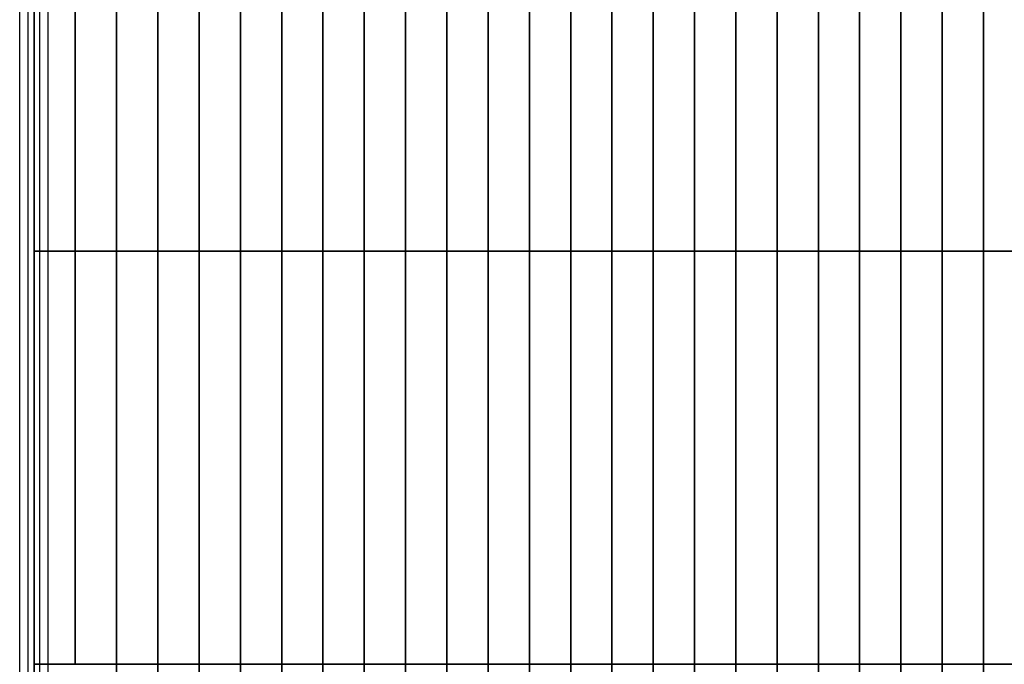
# Model space of a CAD drawing. Extents: x 12 to 18228, y 1916 to 14169.
# Drawn here: x 4303 to 6211, y 9572 to 10820 of the extents above; entities that cross this region are included whole.
import ezdxf

# ---------------------------------------------------------------- set-up
doc = ezdxf.new("R2010")
doc.units = 0
doc.header["$LTSCALE"] = 350
doc.header["$MEASUREMENT"] = 0
doc.layers.add('TERRANO-2258', color=7, linetype='CONTINUOUS')

msp = doc.modelspace()

# ---------------------------------------------------------------- linework, layer by layer
at = {"layer": 'TERRANO-2258'}
for p, q in [((4303.5, 8771.5), (4303.5, 11971.5)), ((4303.5, 8771.5), (4303.5, 11971.5)), ((4303.5, 8771.5), (4303.5, 11971.5)), ((4303.5, 8771.5), (4303.5, 11971.5)), ((4319.7, 8771.5), (4319.7, 11971.5)), ((4319.7, 8771.5), (4319.7, 11971.5)), ((4319.7, 8771.5), (4319.7, 11971.5)), ((4319.7, 8771.5), (4319.7, 11971.5)), ((4331.2, 11971.5), (4331.2, 8771.5)), ((4331.2, 8771.5), (4331.2, 11971.5)), ((4342.7, 8771.5), (4342.7, 11971.5)), ((4342.7, 8771.5), (4342.7, 11971.5)), ((4342.7, 8771.5), (4342.7, 11971.5)), ((4342.7, 8771.5), (4342.7, 11971.5)), ((4358.9, 8771.5), (4358.9, 11971.5)), ((4358.9, 8771.5), (4358.9, 11971.5)), ((4358.9, 8771.5), (4358.9, 11971.5)), ((4358.9, 8771.5), (4358.9, 11971.5)), ((4331.2, 11171.5), (4331.2, 10371.5)), ((4331.2, 10371.5), (4331.2, 11171.5)), ((4411.2, 11171.5), (4411.2, 10371.5)), ((4411.2, 10371.5), (4411.2, 11171.5)), ((4491.2, 11171.5), (4491.2, 10371.5)), ((4491.2, 10371.5), (4491.2, 11171.5)), ((4571.2, 11171.5), (4571.2, 10371.5)), ((4571.2, 10371.5), (4571.2, 11171.5)), ((4651.2, 11171.5), (4651.2, 10371.5)), ((4651.2, 10371.5), (4651.2, 11171.5)), ((4731.2, 11171.5), (4731.2, 10371.5)), ((4731.2, 10371.5), (4731.2, 11171.5)), ((4811.2, 11171.5), (4811.2, 10371.5)), ((4811.2, 10371.5), (4811.2, 11171.5)), ((4891.2, 11171.5), (4891.2, 10371.5)), ((4891.2, 10371.5), (4891.2, 11171.5)), ((4971.2, 11171.5), (4971.2, 10371.5)), ((4971.2, 10371.5), (4971.2, 11171.5)), ((5051.2, 11171.5), (5051.2, 10371.5)), ((5051.2, 10371.5), (5051.2, 11171.5)), ((5131.2, 11171.5), (5131.2, 10371.5)), ((5131.2, 10371.5), (5131.2, 11171.5)), ((5131.2, 10371.5), (5131.2, 11171.5)), ((5131.2, 11171.5), (5131.2, 10371.5)), ((5211.2, 11171.5), (5211.2, 10371.5)), ((5211.2, 10371.5), (5211.2, 11171.5)), ((5291.2, 11171.5), (5291.2, 10371.5)), ((5291.2, 10371.5), (5291.2, 11171.5)), ((5371.2, 11171.5), (5371.2, 10371.5)), ((5371.2, 10371.5), (5371.2, 11171.5)), ((5451.2, 11171.5), (5451.2, 10371.5)), ((5451.2, 10371.5), (5451.2, 11171.5)), ((5531.2, 11171.5), (5531.2, 10371.5)), ((5531.2, 10371.5), (5531.2, 11171.5)), ((5611.2, 11171.5), (5611.2, 10371.5)), ((5611.2, 10371.5), (5611.2, 11171.5)), ((5691.2, 11171.5), (5691.2, 10371.5)), ((5691.2, 10371.5), (5691.2, 11171.5)), ((5771.2, 11171.5), (5771.2, 10371.5)), ((5771.2, 10371.5), (5771.2, 11171.5)), ((5851.2, 11171.5), (5851.2, 10371.5)), ((5851.2, 10371.5), (5851.2, 11171.5)), ((5931.2, 10371.5), (5931.2, 11171.5)), ((5931.2, 11171.5), (5931.2, 10371.5)), ((5931.2, 11171.5), (5931.2, 10371.5)), ((5931.2, 10371.5), (5931.2, 11171.5)), ((6011.2, 11171.5), (6011.2, 10371.5)), ((6011.2, 10371.5), (6011.2, 11171.5)), ((6091.2, 11171.5), (6091.2, 10371.5)), ((6091.2, 10371.5), (6091.2, 11171.5)), ((6171.2, 11171.5), (6171.2, 10371.5)), ((6171.2, 10371.5), (6171.2, 11171.5)), ((4331.2, 10371.5), (4331.2, 10371.5)), ((4411.2, 10371.5), (4331.2, 10371.5)), ((4331.2, 10371.5), (5131.2, 10371.5)), ((5131.2, 10371.5), (4331.2, 10371.5)), ((4411.2, 10371.5), (4331.2, 10371.5)), ((4331.2, 10371.5), (4331.2, 9571.5)), ((4331.2, 10371.5), (4331.2, 9571.5)), ((4331.2, 10371.5), (8331.2, 10371.5)), ((4491.2, 10371.5), (4411.2, 10371.5)), ((4491.2, 10371.5), (4411.2, 10371.5)), ((4411.2, 10371.5), (4411.2, 9571.5)), ((4411.2, 9571.5), (4411.2, 10371.5)), ((4571.2, 10371.5), (4491.2, 10371.5)), ((4571.2, 10371.5), (4491.2, 10371.5)), ((4491.2, 10371.5), (4491.2, 9571.5)), ((4491.2, 9571.5), (4491.2, 10371.5)), ((4651.2, 10371.5), (4571.2, 10371.5)), ((4651.2, 10371.5), (4571.2, 10371.5)), ((4571.2, 10371.5), (4571.2, 9571.5)), ((4571.2, 9571.5), (4571.2, 10371.5)), ((4731.2, 10371.5), (4651.2, 10371.5)), ((4731.2, 10371.5), (4651.2, 10371.5)), ((4651.2, 10371.5), (4651.2, 9571.5)), ((4651.2, 9571.5), (4651.2, 10371.5)), ((4811.2, 10371.5), (4731.2, 10371.5)), ((4811.2, 10371.5), (4731.2, 10371.5)), ((4731.2, 10371.5), (4731.2, 9571.5)), ((4731.2, 9571.5), (4731.2, 10371.5)), ((4891.2, 10371.5), (4811.2, 10371.5)), ((4891.2, 10371.5), (4811.2, 10371.5)), ((4811.2, 10371.5), (4811.2, 9571.5)), ((4811.2, 9571.5), (4811.2, 10371.5)), ((4971.2, 10371.5), (4891.2, 10371.5)), ((4971.2, 10371.5), (4891.2, 10371.5)), ((4891.2, 10371.5), (4891.2, 9571.5)), ((4891.2, 9571.5), (4891.2, 10371.5)), ((5051.2, 10371.5), (4971.2, 10371.5)), ((5051.2, 10371.5), (4971.2, 10371.5)), ((4971.2, 10371.5), (4971.2, 9571.5)), ((4971.2, 9571.5), (4971.2, 10371.5)), ((5131.2, 10371.5), (5051.2, 10371.5)), ((5131.2, 10371.5), (5051.2, 10371.5)), ((5051.2, 10371.5), (5051.2, 9571.5)), ((5051.2, 9571.5), (5051.2, 10371.5)), ((5131.2, 10371.5), (5131.2, 10371.5)), ((5211.2, 10371.5), (5131.2, 10371.5)), ((5131.2, 10371.5), (5931.2, 10371.5)), ((5931.2, 10371.5), (5131.2, 10371.5)), ((5131.2, 10371.5), (5131.2, 9571.5)), ((5131.2, 9571.5), (5131.2, 10371.5)), ((5131.2, 10371.5), (5211.2, 10371.5)), ((5131.2, 9571.5), (5131.2, 10371.5)), ((5131.2, 9571.5), (5131.2, 10371.5)), ((5291.2, 10371.5), (5211.2, 10371.5)), ((5211.2, 10371.5), (5211.2, 9571.5)), ((5211.2, 9571.5), (5211.2, 10371.5)), ((5211.2, 10371.5), (5291.2, 10371.5)), ((5371.2, 10371.5), (5291.2, 10371.5)), ((5291.2, 10371.5), (5291.2, 9571.5)), ((5291.2, 9571.5), (5291.2, 10371.5)), ((5291.2, 10371.5), (5371.2, 10371.5)), ((5451.2, 10371.5), (5371.2, 10371.5)), ((5371.2, 10371.5), (5371.2, 9571.5)), ((5371.2, 9571.5), (5371.2, 10371.5)), ((5371.2, 10371.5), (5451.2, 10371.5)), ((5531.2, 10371.5), (5451.2, 10371.5)), ((5451.2, 10371.5), (5451.2, 9571.5)), ((5451.2, 9571.5), (5451.2, 10371.5)), ((5451.2, 10371.5), (5531.2, 10371.5)), ((5611.2, 10371.5), (5531.2, 10371.5)), ((5531.2, 10371.5), (5531.2, 9571.5)), ((5531.2, 9571.5), (5531.2, 10371.5)), ((5531.2, 10371.5), (5611.2, 10371.5)), ((5691.2, 10371.5), (5611.2, 10371.5)), ((5611.2, 10371.5), (5611.2, 9571.5)), ((5611.2, 9571.5), (5611.2, 10371.5)), ((5611.2, 10371.5), (5691.2, 10371.5)), ((5771.2, 10371.5), (5691.2, 10371.5)), ((5691.2, 10371.5), (5691.2, 9571.5)), ((5691.2, 9571.5), (5691.2, 10371.5)), ((5691.2, 10371.5), (5771.2, 10371.5)), ((5851.2, 10371.5), (5771.2, 10371.5)), ((5771.2, 10371.5), (5771.2, 9571.5)), ((5771.2, 9571.5), (5771.2, 10371.5)), ((5771.2, 10371.5), (5851.2, 10371.5)), ((5931.2, 10371.5), (5851.2, 10371.5)), ((5851.2, 10371.5), (5851.2, 9571.5)), ((5851.2, 9571.5), (5851.2, 10371.5)), ((5851.2, 10371.5), (5931.2, 10371.5)), ((5931.2, 10371.5), (5931.2, 10371.5)), ((5931.2, 9571.5), (5931.2, 10371.5)), ((5931.2, 10371.5), (5931.2, 9571.5)), ((5931.2, 10371.5), (5931.2, 9571.5)), ((5931.2, 10371.5), (6731.2, 10371.5)), ((6011.2, 10371.5), (5931.2, 10371.5)), ((6731.2, 10371.5), (5931.2, 10371.5)), ((5931.2, 9571.5), (5931.2, 10371.5)), ((5931.2, 10371.5), (6011.2, 10371.5)), ((6091.2, 10371.5), (6011.2, 10371.5)), ((6011.2, 10371.5), (6011.2, 9571.5)), ((6011.2, 9571.5), (6011.2, 10371.5)), ((6011.2, 10371.5), (6091.2, 10371.5)), ((6171.2, 10371.5), (6091.2, 10371.5)), ((6091.2, 10371.5), (6091.2, 9571.5)), ((6091.2, 9571.5), (6091.2, 10371.5)), ((6091.2, 10371.5), (6171.2, 10371.5)), ((6251.2, 10371.5), (6171.2, 10371.5)), ((6171.2, 10371.5), (6171.2, 9571.5)), ((6171.2, 9571.5), (6171.2, 10371.5)), ((6171.2, 10371.5), (6251.2, 10371.5)), ((4331.2, 9571.5), (4331.2, 9571.5)), ((5131.2, 9571.5), (4331.2, 9571.5)), ((4331.2, 9571.5), (5131.2, 9571.5)), ((4331.2, 9571.5), (4411.2, 9571.5)), ((4331.2, 9571.5), (8331.2, 9571.5)), ((4491.2, 9571.5), (4411.2, 9571.5)), ((4411.2, 9571.5), (4491.2, 9571.5)), ((4571.2, 9571.5), (4491.2, 9571.5)), ((4491.2, 9571.5), (4491.2, 8771.5)), ((4491.2, 8771.5), (4491.2, 9571.5)), ((4491.2, 9571.5), (4571.2, 9571.5)), ((4651.2, 9571.5), (4571.2, 9571.5)), ((4571.2, 9571.5), (4571.2, 8771.5)), ((4571.2, 8771.5), (4571.2, 9571.5)), ((4571.2, 9571.5), (4651.2, 9571.5)), ((4731.2, 9571.5), (4651.2, 9571.5)), ((4651.2, 9571.5), (4651.2, 8771.5)), ((4651.2, 8771.5), (4651.2, 9571.5)), ((4651.2, 9571.5), (4731.2, 9571.5)), ((4811.2, 9571.5), (4731.2, 9571.5)), ((4731.2, 9571.5), (4731.2, 8771.5)), ((4731.2, 8771.5), (4731.2, 9571.5)), ((4731.2, 9571.5), (4811.2, 9571.5)), ((4891.2, 9571.5), (4811.2, 9571.5)), ((4811.2, 9571.5), (4811.2, 8771.5)), ((4811.2, 8771.5), (4811.2, 9571.5)), ((4811.2, 9571.5), (4891.2, 9571.5)), ((4971.2, 9571.5), (4891.2, 9571.5)), ((4891.2, 9571.5), (4891.2, 8771.5)), ((4891.2, 8771.5), (4891.2, 9571.5)), ((4891.2, 9571.5), (4971.2, 9571.5)), ((5051.2, 9571.5), (4971.2, 9571.5)), ((4971.2, 9571.5), (4971.2, 8771.5)), ((4971.2, 8771.5), (4971.2, 9571.5)), ((4971.2, 9571.5), (5051.2, 9571.5)), ((5131.2, 9571.5), (5051.2, 9571.5)), ((5051.2, 9571.5), (5051.2, 8771.5)), ((5051.2, 8771.5), (5051.2, 9571.5)), ((5051.2, 9571.5), (5131.2, 9571.5)), ((5131.2, 9571.5), (5131.2, 9571.5)), ((5131.2, 8771.5), (5131.2, 9571.5)), ((5131.2, 9571.5), (5931.2, 9571.5)), ((5131.2, 8771.5), (5131.2, 9571.5)), ((5211.2, 9571.5), (5131.2, 9571.5)), ((5131.2, 9571.5), (5131.2, 8771.5)), ((5931.2, 9571.5), (5131.2, 9571.5)), ((5211.2, 9571.5), (5131.2, 9571.5)), ((5131.2, 9571.5), (5131.2, 8771.5)), ((5291.2, 9571.5), (5211.2, 9571.5)), ((5291.2, 9571.5), (5211.2, 9571.5)), ((5211.2, 9571.5), (5211.2, 8771.5)), ((5211.2, 8771.5), (5211.2, 9571.5)), ((5371.2, 9571.5), (5291.2, 9571.5)), ((5371.2, 9571.5), (5291.2, 9571.5)), ((5291.2, 9571.5), (5291.2, 8771.5)), ((5291.2, 8771.5), (5291.2, 9571.5)), ((5451.2, 9571.5), (5371.2, 9571.5)), ((5451.2, 9571.5), (5371.2, 9571.5)), ((5371.2, 9571.5), (5371.2, 8771.5)), ((5371.2, 8771.5), (5371.2, 9571.5)), ((5531.2, 9571.5), (5451.2, 9571.5)), ((5531.2, 9571.5), (5451.2, 9571.5)), ((5451.2, 9571.5), (5451.2, 8771.5)), ((5451.2, 8771.5), (5451.2, 9571.5)), ((5611.2, 9571.5), (5531.2, 9571.5)), ((5611.2, 9571.5), (5531.2, 9571.5)), ((5531.2, 9571.5), (5531.2, 8771.5)), ((5531.2, 8771.5), (5531.2, 9571.5)), ((5691.2, 9571.5), (5611.2, 9571.5)), ((5691.2, 9571.5), (5611.2, 9571.5)), ((5611.2, 9571.5), (5611.2, 8771.5)), ((5611.2, 8771.5), (5611.2, 9571.5)), ((5771.2, 9571.5), (5691.2, 9571.5)), ((5771.2, 9571.5), (5691.2, 9571.5)), ((5691.2, 9571.5), (5691.2, 8771.5)), ((5691.2, 8771.5), (5691.2, 9571.5)), ((5851.2, 9571.5), (5771.2, 9571.5)), ((5851.2, 9571.5), (5771.2, 9571.5)), ((5771.2, 9571.5), (5771.2, 8771.5)), ((5771.2, 8771.5), (5771.2, 9571.5)), ((5931.2, 9571.5), (5851.2, 9571.5)), ((5931.2, 9571.5), (5851.2, 9571.5)), ((5851.2, 9571.5), (5851.2, 8771.5)), ((5851.2, 8771.5), (5851.2, 9571.5)), ((5931.2, 9571.5), (5931.2, 9571.5)), ((5931.2, 9571.5), (5931.2, 8771.5)), ((6731.2, 9571.5), (5931.2, 9571.5)), ((5931.2, 8771.5), (5931.2, 9571.5)), ((5931.2, 9571.5), (6011.2, 9571.5)), ((5931.2, 9571.5), (6731.2, 9571.5)), ((6011.2, 9571.5), (5931.2, 9571.5)), ((5931.2, 8771.5), (5931.2, 9571.5)), ((5931.2, 8771.5), (5931.2, 9571.5)), ((6011.2, 9571.5), (6011.2, 8771.5)), ((6011.2, 8771.5), (6011.2, 9571.5)), ((6011.2, 9571.5), (6091.2, 9571.5)), ((6091.2, 9571.5), (6011.2, 9571.5)), ((6091.2, 9571.5), (6091.2, 8771.5)), ((6091.2, 8771.5), (6091.2, 9571.5)), ((6091.2, 9571.5), (6171.2, 9571.5)), ((6171.2, 9571.5), (6091.2, 9571.5)), ((6171.2, 9571.5), (6171.2, 8771.5)), ((6171.2, 8771.5), (6171.2, 9571.5)), ((6171.2, 9571.5), (6251.2, 9571.5)), ((6251.2, 9571.5), (6171.2, 9571.5))]:
    msp.add_line(p, q, dxfattribs=at)

doc.saveas('drawing.dxf')
